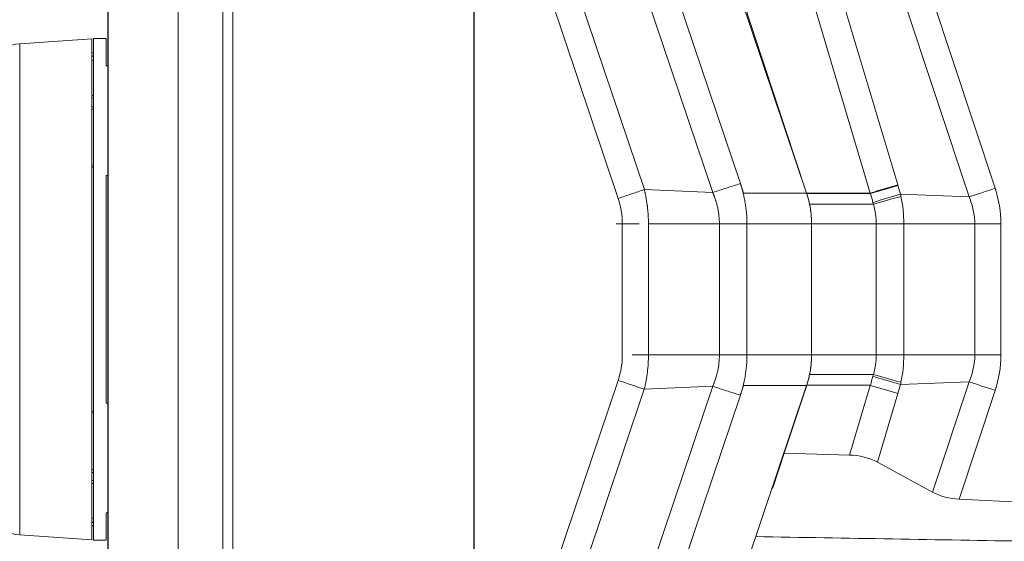
# Model space of a CAD drawing. Units: inches. Extents: x 0.1 to 10.9, y 0.1 to 8.4.
# Drawn here: x 6.9 to 7.6, y 4.5 to 4.8 of the extents above; entities that cross this region are included whole.
import ezdxf

# ---------------------------------------------------------------- set-up
doc = ezdxf.new("R2010")
doc.units = ezdxf.units.IN
doc.header["$MEASUREMENT"] = 0
for name, color, linetype, lineweight in [('Section Line (ANSI)', 7, 'Continuous', 5), ('Visible (ANSI)', 7, 'Continuous', 5), ('Visible Narrow (ANSI)', 7, 'Continuous', 5)]:
    doc.layers.add(name, color=color, linetype=linetype, lineweight=lineweight)

# ---------------------------------------------------------------- blocks, each defined once
blk = doc.blocks.new('2dTransSection0')
at = {"layer": 'Section Line (ANSI)', "linetype": 'Continuous'}
blk.add_line((7.25778, 5.14721), (7.25778, 4.11333), dxfattribs=at)

msp = doc.modelspace()

# ---------------------------------------------------------------- linework, layer by layer
at = {"layer": 'Visible (ANSI)'}
for p, q in [((7.48389, 4.69574), (7.37917, 5.00667)), ((7.48394, 4.69574), (7.38131, 5.00679)), ((7.09404, 4.9584), (7.09404, 4.30215)), ((7.25808, 4.30215), (7.25808, 4.9584)), ((7.25816, 4.30215), (7.25816, 4.9584)), ((7.00916, 4.44433), (7.00916, 4.8534)), ((6.94922, 4.79723), (6.99823, 4.80066)), ((6.99823, 4.80066), (6.99823, 4.45988)), ((6.99933, 4.8009), (6.99933, 4.45965)), ((7.00808, 4.8009), (6.99933, 4.8009)), ((7.00808, 4.8009), (7.00808, 4.78231)), ((6.99933, 4.79105), (6.99823, 4.79105)), ((7.00916, 4.78231), (7.00808, 4.78231)), ((6.99933, 4.7144), (6.99823, 4.71427)), ((7.00808, 4.70771), (7.00916, 4.70771)), ((7.00808, 4.70771), (7.00808, 4.55283)), ((7.48401, 4.69539), (7.48389, 4.69574)), ((7.48404, 4.69542), (7.48394, 4.69574)), ((7.48735, 4.58569), (7.48735, 4.67486)), ((7.37917, 4.25387), (7.48389, 4.5648)), ((7.46876, 4.51881), (7.48404, 4.56512)), ((7.48389, 4.5648), (7.48401, 4.56515)), ((7.00916, 4.55283), (7.00808, 4.55283)), ((6.99823, 4.54627), (6.99933, 4.54614)), ((7.46123, 4.49588), (7.46876, 4.51881)), ((7.46876, 4.51881), (7.51312, 4.51759)), ((7.53203, 4.51272), (7.56956, 4.49239)), ((7.46123, 4.49588), (7.4603, 4.49477)), ((7.58765, 4.48753), (7.71904, 4.4812)), ((7.00808, 4.47823), (7.00916, 4.47823)), ((7.00808, 4.47823), (7.00808, 4.45965)), ((6.99823, 4.47471), (6.99933, 4.47447)), ((6.94922, 4.46331), (6.99823, 4.45988)), ((6.99823, 4.46949), (6.99933, 4.46949)), ((7.00808, 4.45965), (6.99933, 4.45965))]:
    msp.add_line(p, q, dxfattribs=at)
for centre, start, end in [((6.9512, 4.76887), 94, 180), ((6.9512, 4.49167), 180, 266)]:
    msp.add_arc(centre, 0.02844, start, end, dxfattribs=at)
for centre, major_axis, ratio, start_param, end_param in [((7.43694, 4.67703), (-0.00818, 0.05687), 0.874645, 4.549304, 4.781683), ((7.43695, 4.58352), (0.00818, 0.05687), 0.874613, 4.643051, 4.875448), ((7.49347, 4.45204), (0.04314, 0.05775), 0.720018, 0.104821, 0.46977), ((7.6099, 4.5521), (-0.04639, -0.05562), 0.70926, 0.141818, 0.491875)]:
    msp.add_ellipse(centre, major_axis=major_axis, ratio=ratio, start_param=start_param, end_param=end_param, dxfattribs=at)
msp.add_open_spline([(6.99933, 4.78608), (6.99896, 4.78599), (6.9986, 4.78591), (6.99823, 4.78583)], degree=3, dxfattribs=at)
for points, knots in [([(7.48735, 4.67486), (7.48735, 4.67834), (7.48707, 4.68182), (7.48595, 4.68869), (7.48511, 4.69208), (7.48401, 4.69539)], [-0.2426106, -0.2426106, -0.2426106, -0.2426106, -0.1213569, -0.1213569, 0, 0, 0, 0]), ([(7.486, 4.68811), (7.48574, 4.68934), (7.48545, 4.69057), (7.4848, 4.693), (7.48445, 4.6942), (7.48405, 4.69539)], [0.00002297, 0.00002297, 0.00002297, 0.00002297, 0.0439762, 0.0439762, 0.0876085, 0.0876085, 0.0876085, 0.0876085]), ([(7.48401, 4.56515), (7.48511, 4.56846), (7.48595, 4.57185), (7.48707, 4.57872), (7.48735, 4.5822), (7.48735, 4.58569)], [-0.2426037, -0.2426037, -0.2426037, -0.2426037, -0.1212503, -0.1212503, 0, 0, 0, 0]), ([(7.48405, 4.56515), (7.48444, 4.56634), (7.4848, 4.56753), (7.48545, 4.56996), (7.48574, 4.5712), (7.486, 4.57243)], [0, 0, 0, 0, 0.04348698, 0.04348698, 0.08757944, 0.08757944, 0.08757944, 0.08757944])]:
    msp.add_open_spline(points, degree=3, knots=knots, dxfattribs=at)
at = {"layer": 'Visible Narrow (ANSI)'}
for p, q in [((7.08728, 5.0117), (7.08728, 4.24884)), ((7.26885, 5.00943), (7.37369, 4.69813)), ((7.42016, 4.69617), (7.31532, 5.00746)), ((7.33625, 5.00715), (7.43895, 4.70222)), ((7.45506, 5.00593), (7.5459, 4.70129)), ((7.50935, 5.01029), (7.61206, 4.699)), ((7.35593, 4.69216), (7.2511, 5.00341)), ((7.5272, 4.69574), (7.43636, 5.00037)), ((7.59432, 4.69312), (7.4916, 5.00441)), ((7.05696, 4.28756), (7.05696, 4.97298)), ((7.00923, 4.8534), (7.00923, 4.44433)), ((6.94922, 4.79723), (6.94922, 4.46331)), ((6.99823, 4.78886), (6.99933, 4.78886)), ((7.37369, 4.69813), (7.37367, 4.69813)), ((7.42016, 4.69617), (7.37369, 4.69813)), ((7.44113, 4.69574), (7.43895, 4.70221)), ((7.5459, 4.70129), (7.546, 4.70095)), ((7.42017, 4.69617), (7.42016, 4.69617)), ((7.42017, 4.69617), (7.42017, 4.69617)), ((7.48389, 4.69574), (7.44113, 4.69574)), ((7.5272, 4.69574), (7.48394, 4.69574)), ((7.48394, 4.69561), (7.48398, 4.69561)), ((7.5273, 4.69539), (7.48404, 4.69539)), ((7.5272, 4.69574), (7.5272, 4.69574)), ((7.5273, 4.69539), (7.5272, 4.69574)), ((7.5273, 4.69539), (7.5273, 4.69539)), ((7.54778, 4.69506), (7.59432, 4.69312)), ((7.52933, 4.68811), (7.486, 4.68811)), ((7.35873, 4.58569), (7.35873, 4.67486)), ((7.4247, 4.67486), (7.37648, 4.67486)), ((7.37648, 4.67486), (7.37648, 4.58569)), ((7.4247, 4.67486), (7.4434, 4.67486)), ((7.4247, 4.58569), (7.4247, 4.67486)), ((7.4434, 4.67486), (7.4434, 4.58569)), ((7.48735, 4.67486), (7.4434, 4.67486)), ((7.48735, 4.67486), (7.53131, 4.67486)), ((7.55001, 4.67486), (7.53131, 4.67486)), ((7.53131, 4.58569), (7.53131, 4.67486)), ((7.55001, 4.67486), (7.55001, 4.58569)), ((7.55001, 4.67486), (7.59823, 4.67486)), ((7.59823, 4.58569), (7.59823, 4.67486)), ((7.59823, 4.67486), (7.61598, 4.67486)), ((7.61598, 4.67486), (7.61598, 4.58569)), ((7.4247, 4.58569), (7.37648, 4.58569)), ((7.48735, 4.58569), (7.4434, 4.58569)), ((7.48735, 4.58569), (7.53131, 4.58569)), ((7.55001, 4.58569), (7.53131, 4.58569)), ((7.55001, 4.58569), (7.59823, 4.58569)), ((7.59823, 4.58569), (7.61598, 4.58569)), ((7.486, 4.57243), (7.52932, 4.57243)), ((7.2511, 4.25713), (7.35593, 4.56838)), ((7.31759, 4.25984), (7.42016, 4.56437)), ((7.42016, 4.56437), (7.37368, 4.5624)), ((7.42017, 4.56437), (7.42017, 4.56437)), ((7.44113, 4.5648), (7.43894, 4.55828)), ((7.48389, 4.5648), (7.44113, 4.5648)), ((7.48394, 4.56493), (7.48398, 4.56493)), ((7.5273, 4.56515), (7.48404, 4.56515)), ((7.51312, 4.51759), (7.52725, 4.56498)), ((7.52725, 4.56498), (7.5273, 4.56515)), ((7.54778, 4.56548), (7.59432, 4.56742)), ((7.56956, 4.49239), (7.59432, 4.56742)), ((7.37368, 4.5624), (7.26884, 4.2511)), ((7.43894, 4.55828), (7.3363, 4.25352)), ((7.37367, 4.56241), (7.37368, 4.5624)), ((7.54595, 4.55942), (7.53203, 4.51272)), ((7.61206, 4.56154), (7.58765, 4.48753)), ((6.99933, 4.47168), (6.99823, 4.47168))]:
    msp.add_line(p, q, dxfattribs=at)
for centre, major_axis, ratio, start_param, end_param in [((7.5272, 4.69542), (0.05241, 0.01563), 0.005607, 1.204167, 1.569116), ((7.5273, 4.69507), (0.0524, 0.01564), 0.005554, 1.204166, 1.569131), ((8.69069, 5.04001), (0.38337, -1.22002), 0.933526, 4.696994, 4.701803), ((7.61302, 4.699), (0.05193, 0.01714), 0.005469, 1.587371, 1.937427), ((7.54857, 4.68025), (0.03322, -0.06439), 0.911042, 1.055456, 1.398033), ((7.29959, 4.67208), (0.05227, 0.02927), 0.944912, 5.796438, 6.105348), ((7.52907, 4.68918), (0.05233, 0.01588), 0.003812, 1.204145, 1.56964), ((7.52939, 4.68809), (0.05256, 0.01514), 0.000399, 1.206893, 1.569798), ((7.48037, 4.70103), (-0.04604, 0.07465), 0.697093, 4.213364, 4.232709), ((7.52932, 4.68832), (-0.000294, 0.000009), 0.70764, 1.61407, 1.997209), ((7.35777, 4.67486), (-0.05469, 0), 0.00001, 4.483777, 4.769846), ((7.31593, 4.58582), (0.00053, -0.04866), 0.879312, 1.19478, 1.558471), ((7.35777, 4.58569), (-0.05469, 0), 0.00001, 1.710616, 2.22547), ((7.4434, 4.58569), (-0.05469, 0), 0.00001, 4.712389, 5.065297), ((7.49567, 4.58516), (0.00216, 0.04018), 0.885254, 4.43804, 4.772993), ((7.54905, 4.58024), (-0.03231, -0.06453), 0.908431, 1.730766, 2.07458), ((7.50481, 4.58408), (-0.0024, -0.03692), 0.711438, 1.259259, 1.295898), ((7.52907, 4.57136), (0.05233, -0.01588), 0.003811, 4.713545, 5.07904), ((7.52932, 4.57223), (0.000294, 0.000009), 0.707644, 1.144813, 1.52753), ((7.52939, 4.57245), (0.05256, -0.01512), 0.0004, 4.713386, 5.076256), ((7.35497, 4.56836), (-0.05185, 0.01739), 0.005954, 4.345348, 4.695841), ((7.52725, 4.5653), (0.05241, -0.01563), 0.005581, 4.71407, 5.079018), ((8.69075, 4.22051), (-0.38339, -1.22008), 0.933526, 4.722976, 4.727927), ((7.44013, 4.54124), (0.09473, 0.08609), 0.6429, 5.560062, 5.575413), ((7.61302, 4.56154), (0.05193, -0.01714), 0.005469, 4.345758, 4.695815)]:
    msp.add_ellipse(centre, major_axis=major_axis, ratio=ratio, start_param=start_param, end_param=end_param, dxfattribs=at)
for points in [[(6.99823, 4.78583), (6.9986, 4.78591), (6.99896, 4.78599), (6.99933, 4.78607)], [(6.99933, 4.76237), (6.99896, 4.76227), (6.9986, 4.76217), (6.99823, 4.76208)], [(6.99823, 4.76015), (6.9986, 4.76024), (6.99896, 4.76034), (6.99933, 4.76043)], [(6.99933, 4.75486), (6.99896, 4.75476), (6.9986, 4.75466), (6.99823, 4.75456)], [(6.99823, 4.75268), (6.9986, 4.75278), (6.99896, 4.75288), (6.99933, 4.75298)], [(6.99823, 4.71326), (6.9986, 4.71331), (6.99896, 4.71335), (6.99933, 4.7134)], [(7.54809, 4.69349), (7.54935, 4.68736), (7.55001, 4.68111), (7.55001, 4.67486)], [(7.52943, 4.68812), (7.52932, 4.68855), (7.5292, 4.68898), (7.52907, 4.6894)], [(7.55001, 4.58569), (7.55001, 4.57943), (7.54934, 4.57318), (7.54809, 4.56705)], [(7.59432, 4.56742), (7.59687, 4.57313), (7.59823, 4.57942), (7.59823, 4.58569)], [(7.42016, 4.56437), (7.42016, 4.56437), (7.42017, 4.56437), (7.42017, 4.56437)], [(6.99933, 4.54714), (6.99896, 4.54719), (6.9986, 4.54723), (6.99823, 4.54728)], [(6.99933, 4.50757), (6.99896, 4.50766), (6.9986, 4.50776), (6.99823, 4.50786)], [(6.99823, 4.50598), (6.9986, 4.50588), (6.99896, 4.50578), (6.99933, 4.50568)], [(6.99933, 4.50011), (6.99896, 4.5002), (6.9986, 4.5003), (6.99823, 4.50039)], [(6.99823, 4.49846), (6.9986, 4.49837), (6.99896, 4.49827), (6.99933, 4.49817)], [(6.99933, 4.47447), (6.99896, 4.47455), (6.9986, 4.47463), (6.99823, 4.47471)]]:
    msp.add_open_spline(points, degree=3, dxfattribs=at)
for points, knots in [([(7.37367, 4.69813), (7.37083, 4.69716), (7.36792, 4.69619), (7.36495, 4.69519), (7.36199, 4.69419), (7.35895, 4.69317), (7.35593, 4.69216)], [0, 0, 0, 0, 0.5, 0.5, 0.5, 1, 1, 1, 1]), ([(7.37367, 4.69813), (7.37369, 4.69806), (7.37371, 4.69798), (7.37373, 4.6979), (7.37376, 4.69778), (7.37379, 4.69766), (7.37381, 4.69754), (7.37387, 4.6973), (7.37393, 4.69705), (7.37398, 4.69681), (7.37404, 4.69656), (7.37409, 4.69632), (7.37415, 4.69607), (7.3742, 4.69583), (7.37425, 4.69559), (7.3743, 4.69534), (7.37441, 4.69486), (7.37451, 4.69437), (7.3746, 4.69388), (7.3747, 4.6934), (7.37479, 4.69291), (7.37488, 4.69242), (7.37497, 4.69194), (7.37505, 4.69145), (7.37513, 4.69096), (7.37521, 4.69048), (7.37529, 4.68999), (7.37536, 4.6895), (7.37548, 4.68872), (7.37559, 4.68794), (7.37569, 4.68715), (7.37572, 4.68696), (7.37574, 4.68676), (7.37576, 4.68657), (7.37588, 4.6856), (7.37599, 4.68462), (7.37608, 4.68364), (7.37616, 4.68266), (7.37624, 4.68169), (7.3763, 4.68071), (7.37642, 4.67876), (7.37648, 4.67681), (7.37648, 4.67486)], [0, 0, 0, 0, 0.010083, 0.010083, 0.010083, 0.02594, 0.02594, 0.02594, 0.057652, 0.057652, 0.057652, 0.089359, 0.089359, 0.089359, 0.12106, 0.12106, 0.12106, 0.184433, 0.184433, 0.184433, 0.247751, 0.247751, 0.247751, 0.310994, 0.310994, 0.310994, 0.374146, 0.374146, 0.374146, 0.475269, 0.475269, 0.475269, 0.500099, 0.500099, 0.500099, 0.625549, 0.625549, 0.625549, 0.7506, 0.7506, 0.7506, 1, 1, 1, 1]), ([(7.42017, 4.69617), (7.42316, 4.69713), (7.42625, 4.69813), (7.4294, 4.69914), (7.43255, 4.70016), (7.43575, 4.70119), (7.43895, 4.70221)], [0, 0, 0, 0, 0.5, 0.5, 0.5, 1, 1, 1, 1]), ([(7.43895, 4.70221), (7.439, 4.70207), (7.43905, 4.70192), (7.4391, 4.70178), (7.43919, 4.7015), (7.43927, 4.70122), (7.43936, 4.70095), (7.43945, 4.70067), (7.43954, 4.70039), (7.43962, 4.70011), (7.43971, 4.69983), (7.43979, 4.69955), (7.43987, 4.69928), (7.4399, 4.69918), (7.43993, 4.69909), (7.43996, 4.69899), (7.44009, 4.69853), (7.44022, 4.69806), (7.44035, 4.6976), (7.44037, 4.69752), (7.44039, 4.69744), (7.44041, 4.69737), (7.44054, 4.69688), (7.44067, 4.6964), (7.4408, 4.69591), (7.44081, 4.69585), (7.44083, 4.69579), (7.44084, 4.69574)], [0, 0, 0, 0, 0.0682727, 0.0682727, 0.0682727, 0.1976284, 0.1976284, 0.1976284, 0.326989, 0.326989, 0.326989, 0.4563598, 0.4563598, 0.4563598, 0.5, 0.5, 0.5, 0.7149952, 0.7149952, 0.7149952, 0.75, 0.75, 0.75, 0.9736045, 0.9736045, 0.9736045, 1, 1, 1, 1]), ([(7.4247, 4.67486), (7.4247, 4.67669), (7.4246, 4.67853), (7.42441, 4.68036), (7.42431, 4.68127), (7.42419, 4.68218), (7.42404, 4.68309), (7.4239, 4.68398), (7.42373, 4.68487), (7.42355, 4.68575), (7.42335, 4.68667), (7.42313, 4.68758), (7.42288, 4.68849), (7.42267, 4.68926), (7.42245, 4.69002), (7.42221, 4.69078), (7.42217, 4.6909), (7.42213, 4.69102), (7.42209, 4.69113), (7.42195, 4.69157), (7.4218, 4.69201), (7.42165, 4.69244), (7.42152, 4.69279), (7.42139, 4.69315), (7.42126, 4.6935), (7.42123, 4.69358), (7.4212, 4.69366), (7.42117, 4.69374), (7.42109, 4.69395), (7.421, 4.69417), (7.42092, 4.69438), (7.42086, 4.69453), (7.42079, 4.69469), (7.42073, 4.69484), (7.42071, 4.6949), (7.42068, 4.69496), (7.42066, 4.69502), (7.42064, 4.69507), (7.42062, 4.69512), (7.4206, 4.69517), (7.42056, 4.69526), (7.42053, 4.69534), (7.42049, 4.69542), (7.42046, 4.6955), (7.42043, 4.69558), (7.42039, 4.69566), (7.42037, 4.6957), (7.42035, 4.69575), (7.42033, 4.69579), (7.42032, 4.69583), (7.42031, 4.69586), (7.42029, 4.69589), (7.42025, 4.69598), (7.42021, 4.69607), (7.42017, 4.69617)], [0, 0, 0, 0, 0.251142, 0.251142, 0.251142, 0.376843, 0.376843, 0.376843, 0.5, 0.5, 0.5, 0.62847, 0.62847, 0.62847, 0.7375, 0.7375, 0.7375, 0.754375, 0.754375, 0.754375, 0.817308, 0.817308, 0.817308, 0.86875, 0.86875, 0.86875, 0.880243, 0.880243, 0.880243, 0.911676, 0.911676, 0.911676, 0.934375, 0.934375, 0.934375, 0.943201, 0.943201, 0.943201, 0.950781, 0.950781, 0.950781, 0.963086, 0.963086, 0.963086, 0.974652, 0.974652, 0.974652, 0.981543, 0.981543, 0.981543, 0.986157, 0.986157, 0.986157, 1, 1, 1, 1]), ([(7.44084, 4.69574), (7.44111, 4.69465), (7.44136, 4.69355), (7.44158, 4.69245), (7.44183, 4.69129), (7.44204, 4.69013), (7.44224, 4.68897), (7.44243, 4.6878), (7.4426, 4.68663), (7.44275, 4.68546), (7.44275, 4.68543), (7.44275, 4.6854), (7.44276, 4.68537), (7.4429, 4.68423), (7.44302, 4.68308), (7.44311, 4.68194), (7.44331, 4.67958), (7.4434, 4.67722), (7.4434, 4.67486)], [0, 0, 0, 0, 0.158942, 0.158942, 0.158942, 0.327414, 0.327414, 0.327414, 0.495912, 0.495912, 0.495912, 0.5, 0.5, 0.5, 0.664007, 0.664007, 0.664007, 1, 1, 1, 1]), ([(7.52907, 4.6894), (7.52877, 4.6904), (7.52848, 4.69139), (7.52818, 4.69239), (7.52803, 4.69289), (7.52789, 4.69339), (7.52774, 4.69389), (7.52759, 4.69439), (7.52745, 4.69489), (7.5273, 4.69539)], [0, 0, 0, 0, 0.0003626379, 0.0003626379, 0.0003626379, 0.0005439568, 0.0005439568, 0.0005439568, 0.0007252757, 0.0007252757, 0.0007252757, 0.0007252757]), ([(7.59823, 4.67486), (7.59823, 4.67799), (7.5979, 4.68113), (7.59658, 4.68726), (7.59559, 4.69026), (7.59432, 4.69312)], [0, 0, 0, 0, 0.5, 0.5, 1, 1, 1, 1]), ([(7.53131, 4.67486), (7.53131, 4.67709), (7.53114, 4.67931), (7.53082, 4.68152), (7.53049, 4.68374), (7.52999, 4.68595), (7.52933, 4.68811)], [0, 0, 0, 0, 0.497919, 0.497919, 0.497919, 1, 1, 1, 1]), ([(7.37648, 4.58569), (7.37648, 4.58177), (7.37624, 4.57786), (7.37553, 4.57203), (7.37524, 4.57009), (7.37471, 4.5672), (7.37443, 4.56576), (7.37412, 4.56432), (7.3739, 4.56337), (7.37379, 4.56289), (7.37367, 4.56241)], [0, 0, 0, 0, 0.5, 0.5, 0.75, 0.75, 0.875, 0.9375, 0.9375, 1, 1, 1, 1]), ([(7.42017, 4.56437), (7.42025, 4.56457), (7.42032, 4.56472), (7.42039, 4.56488), (7.42048, 4.56509), (7.42057, 4.56531), (7.42066, 4.56552), (7.42075, 4.56573), (7.42083, 4.56595), (7.42092, 4.56616), (7.421, 4.56637), (7.42109, 4.56659), (7.42117, 4.5668), (7.42133, 4.56723), (7.42149, 4.56766), (7.42165, 4.5681), (7.4218, 4.56853), (7.42195, 4.56897), (7.42209, 4.5694), (7.42238, 4.57028), (7.42264, 4.57116), (7.42288, 4.57205), (7.423, 4.5725), (7.42312, 4.57295), (7.42323, 4.5734), (7.42333, 4.57384), (7.42344, 4.57429), (7.42353, 4.57474), (7.42372, 4.57564), (7.42389, 4.57654), (7.42404, 4.57745), (7.42419, 4.57836), (7.42431, 4.57927), (7.42441, 4.58019), (7.4246, 4.58201), (7.4247, 4.58385), (7.4247, 4.58569)], [0, 0, 0, 0, 0.025024, 0.025024, 0.025024, 0.056527, 0.056527, 0.056527, 0.088028, 0.088028, 0.088028, 0.119529, 0.119529, 0.119529, 0.182527, 0.182527, 0.182527, 0.245518, 0.245518, 0.245518, 0.371471, 0.371471, 0.371471, 0.434783, 0.434783, 0.434783, 0.497387, 0.497387, 0.497387, 0.62327, 0.62327, 0.62327, 0.749003, 0.749003, 0.749003, 1, 1, 1, 1]), ([(7.4434, 4.58569), (7.4434, 4.58332), (7.4433, 4.58096), (7.44311, 4.57861), (7.44301, 4.57746), (7.4429, 4.57631), (7.44276, 4.57517), (7.44275, 4.57514), (7.44275, 4.57511), (7.44274, 4.57508), (7.4426, 4.57391), (7.44243, 4.57274), (7.44224, 4.57157), (7.44215, 4.57103), (7.44205, 4.5705), (7.44195, 4.56996), (7.44184, 4.56933), (7.44172, 4.56871), (7.44159, 4.56809), (7.44154, 4.56785), (7.44149, 4.56761), (7.44143, 4.56737), (7.44125, 4.56651), (7.44105, 4.56566), (7.44084, 4.5648)], [0, 0, 0, 0, 0.336004, 0.336004, 0.336004, 0.5, 0.5, 0.5, 0.504101, 0.504101, 0.504101, 0.672236, 0.672236, 0.672236, 0.75, 0.75, 0.75, 0.840374, 0.840374, 0.840374, 0.875, 0.875, 0.875, 1, 1, 1, 1]), ([(7.5273, 4.56515), (7.52745, 4.56565), (7.52759, 4.56615), (7.52774, 4.56665), (7.52788, 4.56711), (7.52801, 4.56758), (7.52815, 4.56804), (7.52846, 4.56908), (7.52876, 4.57011), (7.52907, 4.57114)], [-0.00000006, -0.00000006, -0.00000006, -0.00000006, 0.0001813058, 0.0001813058, 0.0001813058, 0.0003494562, 0.0003494562, 0.0003494562, 0.0007252231, 0.0007252231, 0.0007252231, 0.0007252231]), ([(7.42017, 4.56437), (7.42315, 4.5634), (7.42625, 4.56239), (7.42939, 4.56137), (7.43254, 4.56035), (7.43574, 4.55931), (7.43893, 4.55828)], [0, 0, 0, 0, 0.5, 0.5, 0.5, 1, 1, 1, 1]), ([(7.44084, 4.5648), (7.44082, 4.56475), (7.44081, 4.56469), (7.4408, 4.56463), (7.44067, 4.56414), (7.44054, 4.56365), (7.44041, 4.56316), (7.44039, 4.56309), (7.44037, 4.56302), (7.44035, 4.56294), (7.4402, 4.56238), (7.44004, 4.56182), (7.43987, 4.56127), (7.43979, 4.56099), (7.43971, 4.56071), (7.43962, 4.56043), (7.43954, 4.56015), (7.43945, 4.55987), (7.43936, 4.5596), (7.43927, 4.55932), (7.43919, 4.55904), (7.4391, 4.55876), (7.43904, 4.5586), (7.43899, 4.55844), (7.43893, 4.55828)], [0, 0, 0, 0, 0.0261666, 0.0261666, 0.0261666, 0.25, 0.25, 0.25, 0.2827996, 0.2827996, 0.2827996, 0.5391726, 0.5391726, 0.5391726, 0.667473, 0.667473, 0.667473, 0.7958247, 0.7958247, 0.7958247, 0.924209, 0.924209, 0.924209, 1, 1, 1, 1]), ([(7.44931, 4.46213), (7.51128, 4.46108), (7.57325, 4.46002), (7.63521, 4.45895), (7.66316, 4.45847), (7.6911, 4.45799), (7.71904, 4.45751)], [0.00192502, 0.00192502, 0.00192502, 0.00192502, 0.02351459, 0.02351459, 0.02351459, 0.03325011, 0.03325011, 0.03325011, 0.03325011])]:
    msp.add_open_spline(points, degree=3, knots=knots, dxfattribs=at)

# ---------------------------------------------------------------- block references
at = {"layer": 'Section Line (ANSI)'}
msp.add_blockref('2dTransSection0', (0, 0), dxfattribs=at)

doc.saveas('drawing.dxf')
